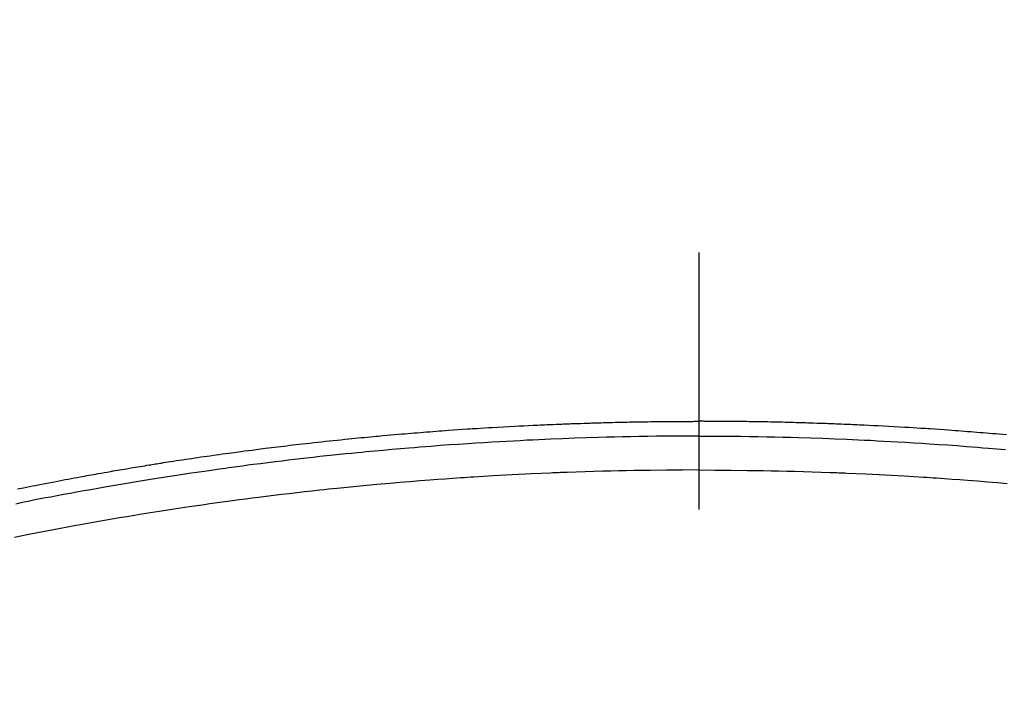
# Model space of a CAD drawing. Extents: x 0 to 26473, y -11033 to -2163.
# Drawn here: x 17500 to 17524, y -4536 to -4519 of the extents above; entities that cross this region are included whole.
import ezdxf

# ---------------------------------------------------------------- set-up
doc = ezdxf.new("R2010")
doc.units = 0
doc.header["$LTSCALE"] = 50
doc.header["$MEASUREMENT"] = 0
doc.linetypes.add('CENTER2', pattern=[1.125, 0.75, -0.125, 0.125, -0.125])
doc.layers.get('0').update_dxf_attribs({"linetype": 'CONTINUOUS'})
doc.layers.add('150-機器', color=8, linetype='CONTINUOUS')
doc.layers.add('160-文字', color=254, linetype='CONTINUOUS')
doc.styles.add('KH001', font='txt')
doc.dimstyles.new('KH1xx030', dxfattribs={"dimscale": 30, "dimtxt": 2, "dimasz": 0.6, "dimexe": 0.3, "dimexo": 1.2, "dimgap": 0.5, "dimtad": 3, "dimdec": 1, "dimdsep": 46, "dimlunit": 6, "dimtxsty": 'KH001', "dimblk": 'DOT', "dimcen": 1, "dimdle": 1, "dimclrd": 256, "dimclre": 256, "dimclrt": 256, "dimadec": 0, "dimazin": 0, "dimtfac": 1, "dimtdec": 1, "dimtix": 1, "dimtmove": 2, "dimatfit": 3, "dimldrblk": 'CLOSEDBLANK', "dimfxl": 1, "dimtolj": 1, "dimtzin": 0, "dimlwd": -1, "dimlwe": -1, "dimarcsym": 0})

# ---------------------------------------------------------------- blocks, each defined once
blk = doc.blocks.new('F402_H')
at = {"layer": '150-機器', "color": 161, "linetype": 'CENTER2'}
blk.add_line((0, 136.026), (0, -355.416), dxfattribs=at)
at = {"layer": '150-機器', "color": 13, "linetype": 'Continuous'}
for points in [[(-16.592, -250.978), (-16.441, -250.948), (-16.369, -250.934), (-16.297, -250.919), (-16.225, -250.905), (-16.153, -250.89), (-16.116, -250.883), (-16.08, -250.876), (-16.044, -250.869), (-16.008, -250.861), (-15.918, -250.844), (-15.827, -250.826), (-15.737, -250.809), (-15.647, -250.792), (-15.574, -250.778), (-15.502, -250.764), (-15.429, -250.75), (-15.357, -250.737), (-15.284, -250.723), (-15.211, -250.71), (-15.138, -250.696), (-15.065, -250.683), (-15.011, -250.673), (-14.956, -250.663), (-14.902, -250.653), (-14.847, -250.643), (-14.792, -250.633), (-14.738, -250.623), (-14.683, -250.614), (-14.629, -250.604), (-14.555, -250.591), (-14.482, -250.578), (-14.409, -250.565), (-14.335, -250.552), (-14.317, -250.549), (-14.299, -250.546), (-14.281, -250.542), (-14.263, -250.539), (-14.207, -250.53), (-14.152, -250.521), (-14.097, -250.511), (-14.042, -250.502), (-13.932, -250.484), (-13.822, -250.465), (-13.712, -250.447), (-13.601, -250.429), (-13.546, -250.42), (-13.491, -250.411), (-13.436, -250.402), (-13.381, -250.393), (-13.344, -250.387), (-13.307, -250.381), (-13.27, -250.375), (-13.233, -250.369), (-13.196, -250.363), (-13.159, -250.357), (-13.123, -250.351), (-13.086, -250.346), (-13.03, -250.337), (-12.974, -250.328), (-12.919, -250.32), (-12.863, -250.311), (-12.789, -250.299), (-12.715, -250.288), (-12.641, -250.277), (-12.567, -250.266), (-12.493, -250.255), (-12.418, -250.243), (-12.344, -250.232), (-12.27, -250.221), (-12.196, -250.21), (-12.121, -250.199), (-12.047, -250.189), (-11.973, -250.178), (-11.898, -250.168), (-11.824, -250.157), (-11.75, -250.147), (-11.675, -250.136), (-11.601, -250.126), (-11.526, -250.116), (-11.452, -250.106), (-11.377, -250.095), (-11.321, -250.088), (-11.265, -250.08), (-11.209, -250.073), (-11.153, -250.066), (-11.06, -250.053), (-10.966, -250.041), (-10.873, -250.029), (-10.78, -250.017), (-10.724, -250.009), (-10.668, -250.002), (-10.611, -249.995), (-10.555, -249.988), (-10.48, -249.978), (-10.405, -249.969), (-10.33, -249.96), (-10.255, -249.951), (-10.18, -249.942), (-10.105, -249.933), (-10.03, -249.924), (-9.955, -249.915), (-9.88, -249.906), (-9.805, -249.897), (-9.73, -249.889), (-9.655, -249.88), (-9.561, -249.869), (-9.466, -249.859), (-9.372, -249.848), (-9.278, -249.838), (-9.184, -249.828), (-9.089, -249.817), (-8.995, -249.807), (-8.901, -249.797), (-8.807, -249.787), (-8.712, -249.778), (-8.618, -249.768), (-8.524, -249.758), (-8.448, -249.751), (-8.372, -249.743), (-8.296, -249.736), (-8.221, -249.728), (-8.145, -249.721), (-8.068, -249.714), (-7.992, -249.707), (-7.916, -249.699), (-7.86, -249.694), (-7.803, -249.689), (-7.746, -249.684), (-7.689, -249.679), (-7.594, -249.67), (-7.499, -249.661), (-7.404, -249.653), (-7.309, -249.645), (-7.233, -249.638), (-7.157, -249.632), (-7.081, -249.626), (-7.005, -249.62), (-6.929, -249.613), (-6.853, -249.607), (-6.777, -249.601), (-6.701, -249.595), (-6.625, -249.589), (-6.549, -249.583), (-6.472, -249.577), (-6.396, -249.571), (-6.32, -249.565), (-6.244, -249.56), (-6.168, -249.554), (-6.092, -249.549), (-5.978, -249.541), (-5.863, -249.533), (-5.749, -249.525), (-5.634, -249.517), (-5.577, -249.513), (-5.52, -249.509), (-5.463, -249.506), (-5.406, -249.502), (-5.311, -249.496), (-5.215, -249.49), (-5.12, -249.485), (-5.024, -249.479), (-4.89, -249.471), (-4.757, -249.464), (-4.623, -249.456), (-4.489, -249.449), (-4.375, -249.443), (-4.26, -249.437), (-4.145, -249.432), (-4.03, -249.426), (-3.972, -249.423), (-3.914, -249.421), (-3.857, -249.418), (-3.799, -249.415), (-3.751, -249.413), (-3.702, -249.411), (-3.653, -249.409), (-3.605, -249.407), (-3.538, -249.404), (-3.472, -249.402), (-3.405, -249.399), (-3.339, -249.396), (-3.3, -249.395), (-3.261, -249.393), (-3.223, -249.392), (-3.184, -249.39), (-3.146, -249.389), (-3.107, -249.387), (-3.069, -249.386), (-3.03, -249.384), (-3.011, -249.384), (-2.992, -249.383), (-2.973, -249.383), (-2.954, -249.382), (-2.877, -249.38), (-2.8, -249.378), (-2.723, -249.375), (-2.646, -249.372), (-2.608, -249.371), (-2.57, -249.37), (-2.531, -249.369), (-2.493, -249.367), (-2.435, -249.366), (-2.378, -249.364), (-2.32, -249.362), (-2.262, -249.36), (-2.224, -249.359), (-2.186, -249.358), (-2.147, -249.357), (-2.109, -249.356), (-2.032, -249.355), (-1.956, -249.353), (-1.879, -249.351), (-1.803, -249.349), (-1.745, -249.348), (-1.687, -249.347), (-1.63, -249.346), (-1.572, -249.345), (-1.515, -249.344), (-1.457, -249.343), (-1.399, -249.342), (-1.342, -249.341), (-1.284, -249.34), (-1.227, -249.339), (-1.169, -249.338), (-1.111, -249.337), (-1.054, -249.337), (-0.996, -249.336), (-0.939, -249.336), (-0.881, -249.335), (-0.824, -249.335), (-0.766, -249.334), (-0.709, -249.334), (-0.652, -249.333), (-0.613, -249.333), (-0.575, -249.333), (-0.536, -249.333), (-0.498, -249.332), (-0.456, -249.332), (-0.413, -249.332), (-0.371, -249.332), (-0.328, -249.331), (-0.304, -249.331), (-0.279, -249.331), (-0.254, -249.331), (-0.229, -249.331), (-0.2, -249.331), (-0.172, -249.331), (-0.143, -249.331), (-0.114, -249.33), (-0.086, -249.33), (-0.057, -249.33), (-0.029, -249.33), (0, -249.33)], [(7.499, -249.661), (7.404, -249.653), (7.309, -249.645), (7.233, -249.638), (7.157, -249.632), (7.081, -249.626), (7.005, -249.62), (6.929, -249.613), (6.853, -249.607), (6.777, -249.601), (6.701, -249.595), (6.625, -249.589), (6.549, -249.583), (6.472, -249.577), (6.396, -249.571), (6.32, -249.565), (6.244, -249.56), (6.168, -249.554), (6.092, -249.549), (5.978, -249.541), (5.863, -249.533), (5.749, -249.525), (5.634, -249.517), (5.577, -249.513), (5.52, -249.509), (5.463, -249.506), (5.406, -249.502), (5.311, -249.496), (5.215, -249.49), (5.12, -249.485), (5.024, -249.479), (4.89, -249.471), (4.757, -249.464), (4.623, -249.456), (4.489, -249.449), (4.375, -249.443), (4.26, -249.437), (4.145, -249.432), (4.03, -249.426), (3.972, -249.423), (3.914, -249.421), (3.857, -249.418), (3.799, -249.415), (3.751, -249.413), (3.702, -249.411), (3.653, -249.409), (3.605, -249.407), (3.538, -249.404), (3.472, -249.402), (3.405, -249.399), (3.339, -249.396), (3.3, -249.395), (3.261, -249.393), (3.223, -249.392), (3.184, -249.39), (3.146, -249.389), (3.107, -249.387), (3.069, -249.386), (3.03, -249.384), (3.011, -249.384), (2.992, -249.383), (2.973, -249.383), (2.954, -249.382), (2.877, -249.38), (2.8, -249.378), (2.723, -249.375), (2.646, -249.372), (2.608, -249.371), (2.57, -249.37), (2.531, -249.369), (2.493, -249.367), (2.435, -249.366), (2.378, -249.364), (2.32, -249.362), (2.262, -249.36), (2.224, -249.359), (2.186, -249.358), (2.147, -249.357), (2.109, -249.356), (2.032, -249.355), (1.956, -249.353), (1.879, -249.351), (1.803, -249.349), (1.745, -249.348), (1.687, -249.347), (1.63, -249.346), (1.572, -249.345), (1.515, -249.344), (1.457, -249.343), (1.399, -249.342), (1.342, -249.341), (1.284, -249.34), (1.227, -249.339), (1.169, -249.338), (1.111, -249.337), (1.054, -249.337), (0.996, -249.336), (0.939, -249.336), (0.881, -249.335), (0.824, -249.335), (0.766, -249.334), (0.709, -249.334), (0.652, -249.333), (0.613, -249.333), (0.575, -249.333), (0.536, -249.333), (0.498, -249.332), (0.456, -249.332), (0.413, -249.332), (0.371, -249.332), (0.328, -249.331), (0.304, -249.331), (0.279, -249.331), (0.254, -249.331), (0.229, -249.331), (0.2, -249.331), (0.172, -249.331), (0.143, -249.331), (0.114, -249.33), (0.086, -249.33), (0.057, -249.33), (0.029, -249.33), (0, -249.33)], [(0, -249.69), (-0.203, -249.69), (-0.407, -249.691), (-0.61, -249.692), (-0.813, -249.693), (-1.024, -249.696), (-1.235, -249.699), (-1.446, -249.703), (-1.657, -249.706), (-1.853, -249.71), (-2.048, -249.715), (-2.244, -249.719), (-2.44, -249.724), (-2.731, -249.733), (-3.022, -249.743), (-3.314, -249.754), (-3.605, -249.766), (-3.749, -249.773), (-3.894, -249.779), (-4.039, -249.786), (-4.183, -249.793), (-4.348, -249.802), (-4.513, -249.81), (-4.678, -249.819), (-4.843, -249.828), (-5.037, -249.839), (-5.232, -249.851), (-5.427, -249.863), (-5.621, -249.876), (-5.846, -249.891), (-6.07, -249.907), (-6.295, -249.923), (-6.519, -249.94), (-6.653, -249.95), (-6.787, -249.961), (-6.922, -249.972), (-7.056, -249.983), (-7.264, -250), (-7.473, -250.019), (-7.681, -250.037), (-7.889, -250.057), (-7.994, -250.066), (-8.098, -250.076), (-8.202, -250.086), (-8.306, -250.096), (-8.455, -250.111), (-8.603, -250.126), (-8.751, -250.141), (-8.9, -250.156), (-9.063, -250.174), (-9.225, -250.191), (-9.388, -250.21), (-9.551, -250.228), (-9.699, -250.245), (-9.846, -250.262), (-9.994, -250.279), (-10.141, -250.297), (-10.318, -250.318), (-10.495, -250.34), (-10.671, -250.362), (-10.848, -250.385), (-10.98, -250.402), (-11.112, -250.42), (-11.244, -250.437), (-11.376, -250.455), (-11.45, -250.466), (-11.523, -250.476), (-11.596, -250.486), (-11.669, -250.496), (-11.918, -250.532), (-12.166, -250.568), (-12.414, -250.604), (-12.662, -250.642), (-12.822, -250.667), (-12.982, -250.692), (-13.141, -250.717), (-13.301, -250.743), (-13.446, -250.766), (-13.591, -250.79), (-13.736, -250.813), (-13.881, -250.837), (-14.025, -250.862), (-14.17, -250.886), (-14.314, -250.91), (-14.459, -250.935), (-14.632, -250.965), (-14.805, -250.995), (-14.977, -251.026), (-15.15, -251.057), (-15.308, -251.086), (-15.466, -251.115), (-15.624, -251.144), (-15.781, -251.174), (-15.91, -251.197), (-16.039, -251.221), (-16.168, -251.246), (-16.296, -251.272), (-16.465, -251.309), (-16.633, -251.348)], [(0, -249.69), (0.203, -249.69), (0.407, -249.691), (0.61, -249.692), (0.813, -249.693), (1.024, -249.696), (1.235, -249.699), (1.446, -249.703), (1.657, -249.706), (1.853, -249.71), (2.048, -249.715), (2.244, -249.719), (2.44, -249.724), (2.731, -249.733), (3.022, -249.743), (3.314, -249.754), (3.605, -249.766), (3.749, -249.773), (3.894, -249.779), (4.039, -249.786), (4.183, -249.793), (4.348, -249.802), (4.513, -249.81), (4.678, -249.819), (4.843, -249.828), (5.037, -249.839), (5.232, -249.851), (5.427, -249.863), (5.621, -249.876), (5.846, -249.891), (6.07, -249.907), (6.295, -249.923), (6.519, -249.94), (6.653, -249.95), (6.787, -249.961), (6.922, -249.972), (7.056, -249.983), (7.264, -250), (7.473, -250.019)], [(0, -250.515), (-0.394, -250.517), (-0.787, -250.52), (-1.181, -250.524), (-1.574, -250.529), (-1.764, -250.533), (-1.954, -250.537), (-2.143, -250.541), (-2.333, -250.546), (-2.55, -250.553), (-2.767, -250.559), (-2.984, -250.567), (-3.201, -250.574), (-3.255, -250.576), (-3.309, -250.578), (-3.363, -250.58), (-3.417, -250.582), (-3.464, -250.584), (-3.511, -250.586), (-3.558, -250.588), (-3.605, -250.59), (-4.072, -250.611), (-4.539, -250.635), (-5.005, -250.66), (-5.472, -250.688), (-5.553, -250.693), (-5.633, -250.698), (-5.714, -250.703), (-5.795, -250.709), (-5.984, -250.722), (-6.172, -250.735), (-6.361, -250.749), (-6.549, -250.763), (-6.791, -250.781), (-7.033, -250.801), (-7.275, -250.821), (-7.516, -250.841), (-7.838, -250.87), (-8.159, -250.9), (-8.481, -250.932), (-8.802, -250.964), (-8.909, -250.975), (-9.015, -250.986), (-9.122, -250.998), (-9.229, -251.009), (-9.415, -251.029), (-9.602, -251.05), (-9.788, -251.071), (-9.975, -251.093), (-10.161, -251.115), (-10.347, -251.137), (-10.532, -251.16), (-10.718, -251.184), (-10.877, -251.204), (-11.036, -251.224), (-11.194, -251.245), (-11.353, -251.266), (-11.538, -251.291), (-11.723, -251.317), (-11.908, -251.343), (-12.092, -251.369), (-12.407, -251.415), (-12.723, -251.462), (-13.037, -251.51), (-13.352, -251.56), (-13.404, -251.568), (-13.456, -251.576), (-13.508, -251.585), (-13.56, -251.593), (-13.743, -251.623), (-13.926, -251.654), (-14.108, -251.684), (-14.29, -251.715), (-14.472, -251.746), (-14.654, -251.778), (-14.835, -251.81), (-15.017, -251.843), (-15.094, -251.857), (-15.172, -251.871), (-15.25, -251.885), (-15.328, -251.9), (-15.585, -251.948), (-15.843, -251.997), (-16.1, -252.047), (-16.357, -252.097), (-16.511, -252.127), (-16.664, -252.158)], [(0, -250.515), (0.394, -250.517), (0.787, -250.52), (1.181, -250.524), (1.574, -250.529), (1.764, -250.533), (1.954, -250.537), (2.143, -250.541), (2.333, -250.546), (2.55, -250.553), (2.767, -250.559), (2.984, -250.567), (3.201, -250.574), (3.255, -250.576), (3.309, -250.578), (3.363, -250.58), (3.417, -250.582), (3.464, -250.584), (3.511, -250.586), (3.558, -250.588), (3.605, -250.59), (4.072, -250.611), (4.539, -250.635), (5.005, -250.66), (5.472, -250.688), (5.553, -250.693), (5.633, -250.698), (5.714, -250.703), (5.795, -250.709), (5.984, -250.722), (6.172, -250.735), (6.361, -250.749), (6.549, -250.763), (6.791, -250.781), (7.033, -250.801), (7.275, -250.821), (7.516, -250.841)]]:
    blk.add_lwpolyline(points, dxfattribs=at)
blk = doc.blocks.new('_ClosedBlank')
at = {"color": 0, "linetype": 'ByBlock', "lineweight": -2}
for p, q in [((-1, 0.1667), (0, 0)), ((-1, 0.1667), (-1, -0.1667)), ((0, 0), (-1, -0.1667))]:
    blk.add_line(p, q, dxfattribs=at)
blk = doc.blocks.new('_Dot')
at = {"color": 0, "linetype": 'ByBlock', "lineweight": -2}
blk.add_line((-0.5, 0), (-1, 0), dxfattribs=at)
at = {"color": 0, "linetype": 'ByBlock', "const_width": 0.5}
blk.add_lwpolyline([(-0.25, 0, 1), (0.25, 0, 1)], format="xyb", close=True, dxfattribs=at)

msp = doc.modelspace()

# ---------------------------------------------------------------- linework, layer by layer
at = {"layer": '150-機器', "color": 13}
for radius in [90.5, 80.5]:
    msp.add_circle((17516.682, -4485.058), radius, dxfattribs=at)

# ---------------------------------------------------------------- block references
at = {"layer": '150-機器'}
msp.add_blockref('F402_H', (17516.675, -4279.866), dxfattribs=at)

# ---------------------------------------------------------------- leaders
at = {"layer": '160-文字'}
msp.add_leader([(17396.653, -4280.058), (18423.2, -4827.25)], dimstyle='KH1xx030', override={"dimgap": 0.5, "dimtad": 1}, dxfattribs=at)
at = {"layer": '160-文字', "annotation_type": 0, "has_hookline": 1, "hookline_direction": 0, "text_width": 1357.92}
msp.add_leader([(17314.101, -4301.272), (18127.832, -5383.231), (18128.432, -5383.231)], dimstyle='KH1xx030', override={"dimgap": 0.5, "dimtad": 1}, dxfattribs=at)

doc.saveas('drawing.dxf')
